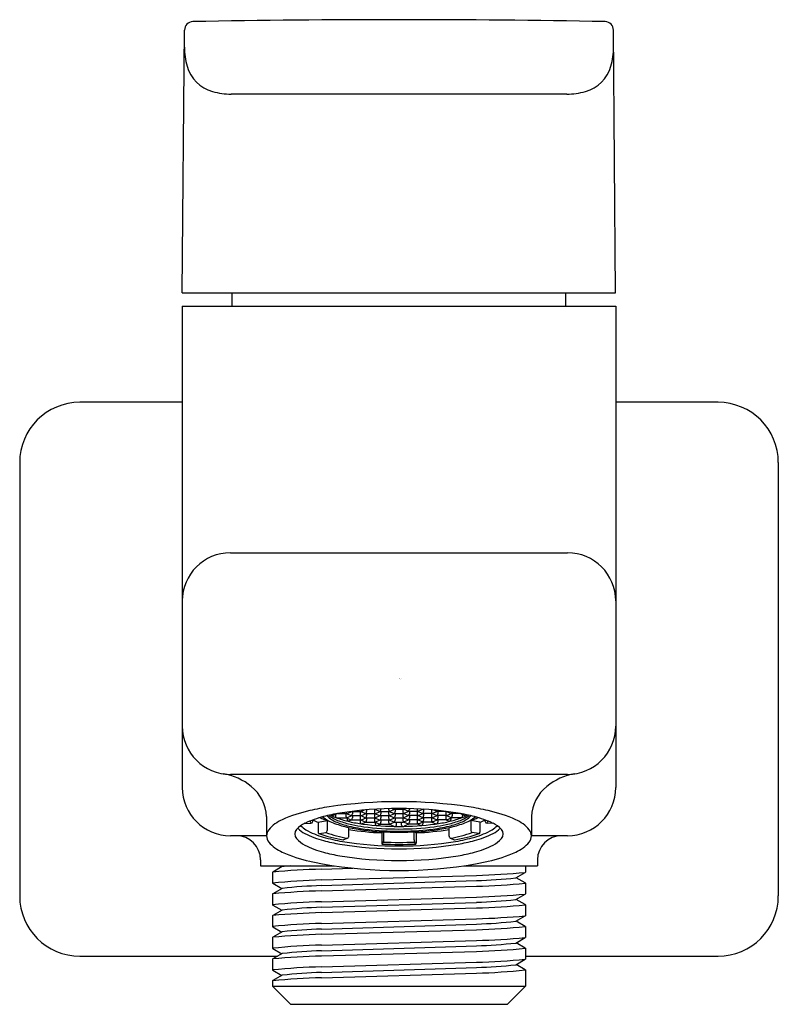
# Model space of a CAD drawing. Extents: x 4118.95 to 4121.43, y 128.63 to 131.85.
import ezdxf

# ---------------------------------------------------------------- set-up
doc = ezdxf.new("R2010")
doc.units = 0
doc.header["$LTSCALE"] = 0.64311
doc.layers.get('0').update_dxf_attribs({"color": 255, "linetype": 'CONTINUOUS'})
doc.layers.get('DEFPOINTS').update_dxf_attribs({"linetype": 'CONTINUOUS'})
doc.styles.get("Standard").update_dxf_attribs({"font": 'txt', "width": 0.8})

msp = doc.modelspace()

# ---------------------------------------------------------------- linework, layer by layer
for p, q in [((4119.4831, 130.9547), (4119.4906, 131.8139)), ((4120.9, 130.9547), (4120.8929, 131.8139)), ((4120.7401, 131.6043), (4119.6433, 131.6043)), ((4119.4831, 130.9547), (4120.9, 130.9547)), ((4119.6462, 130.9114), (4119.6462, 130.9547)), ((4120.7372, 130.9114), (4120.7372, 130.9547)), ((4119.4831, 130.9114), (4120.9004, 130.9114)), ((4119.4831, 130.9114), (4119.4831, 129.3366)), ((4120.9004, 130.9114), (4120.9004, 129.3366)), ((4119.4831, 130.5965), (4119.1484, 130.5965)), ((4121.235, 130.5965), (4120.9004, 130.5965)), ((4118.9516, 130.3996), (4118.9516, 128.9823)), ((4121.4319, 130.3996), (4121.4319, 128.9823)), ((4119.6405, 130.1043), (4120.7429, 130.1043)), ((4120.7429, 129.3799), (4119.6405, 129.3799)), ((4119.7586, 129.2424), (4119.7586, 129.1786)), ((4119.9905, 129.2518), (4119.974, 129.2444)), ((4119.9837, 129.2488), (4119.9837, 129.2442)), ((4119.9912, 129.2519), (4120.0201, 129.2519)), ((4120.018, 129.2519), (4120.018, 129.2442)), ((4120.0197, 129.2519), (4120.0337, 129.2457)), ((4120.0201, 129.2519), (4120.0208, 129.2521)), ((4120.0208, 129.2521), (4120.0228, 129.2524)), ((4120.0208, 129.2381), (4120.0228, 129.2385)), ((4120.0228, 129.2524), (4120.037, 129.2587)), ((4120.0228, 129.2385), (4120.0374, 129.2449)), ((4120.0337, 129.2457), (4120.0343, 129.2454)), ((4120.0343, 129.2454), (4120.0363, 129.2451)), ((4120.0363, 129.2451), (4120.0371, 129.2449)), ((4120.0371, 129.2449), (4120.0667, 129.2449)), ((4120.0384, 129.2589), (4120.0667, 129.2589)), ((4120.0392, 129.2589), (4120.0392, 129.2511)), ((4120.0392, 129.2449), (4120.0392, 129.2372)), ((4120.0646, 129.2589), (4120.0646, 129.2511)), ((4120.0646, 129.2449), (4120.0646, 129.2372)), ((4120.0664, 129.2589), (4120.0803, 129.2526)), ((4120.0664, 129.2449), (4120.0803, 129.2387)), ((4120.0667, 129.2589), (4120.0674, 129.259)), ((4120.0667, 129.2449), (4120.0674, 129.2451)), ((4120.0674, 129.259), (4120.0694, 129.2594)), ((4120.0674, 129.2451), (4120.0694, 129.2454)), ((4120.0694, 129.2594), (4120.0781, 129.2632)), ((4120.0694, 129.2454), (4120.084, 129.2519)), ((4120.0803, 129.2526), (4120.0809, 129.2524)), ((4120.0803, 129.2387), (4120.0809, 129.2385)), ((4120.0809, 129.2524), (4120.083, 129.2521)), ((4120.0809, 129.2385), (4120.083, 129.2381)), ((4120.083, 129.2521), (4120.0837, 129.2519)), ((4120.0837, 129.2519), (4120.1133, 129.2519)), ((4120.0858, 129.2639), (4120.0858, 129.2581)), ((4120.0858, 129.2519), (4120.0858, 129.2442)), ((4120.1112, 129.2658), (4120.1112, 129.2581)), ((4120.1112, 129.2519), (4120.1112, 129.2442)), ((4120.1128, 129.2659), (4120.1269, 129.2596)), ((4120.113, 129.2519), (4120.1269, 129.2457)), ((4120.1133, 129.2519), (4120.114, 129.2521)), ((4120.114, 129.2521), (4120.116, 129.2524)), ((4120.114, 129.2381), (4120.116, 129.2385)), ((4120.116, 129.2524), (4120.1306, 129.2589)), ((4120.116, 129.2385), (4120.1306, 129.2449)), ((4120.1269, 129.2596), (4120.1276, 129.2594)), ((4120.1269, 129.2457), (4120.1276, 129.2454)), ((4120.1276, 129.2594), (4120.1296, 129.259)), ((4120.1276, 129.2454), (4120.1296, 129.2451)), ((4120.1296, 129.259), (4120.1303, 129.2589)), ((4120.1296, 129.2451), (4120.1303, 129.2449)), ((4120.1303, 129.2589), (4120.1599, 129.2589)), ((4120.1303, 129.2449), (4120.1599, 129.2449)), ((4120.1324, 129.267), (4120.1324, 129.2651)), ((4120.1324, 129.2589), (4120.1324, 129.2511)), ((4120.1324, 129.2449), (4120.1324, 129.2372)), ((4120.1578, 129.268), (4120.1578, 129.2651)), ((4120.1578, 129.2589), (4120.1578, 129.2511)), ((4120.1578, 129.2449), (4120.1578, 129.2372)), ((4120.1596, 129.2589), (4120.1735, 129.2526)), ((4120.1596, 129.2449), (4120.1735, 129.2387)), ((4120.1599, 129.2589), (4120.1606, 129.259)), ((4120.1599, 129.2449), (4120.1606, 129.2451)), ((4120.1606, 129.259), (4120.1626, 129.2594)), ((4120.1606, 129.2451), (4120.1626, 129.2454)), ((4120.1626, 129.2594), (4120.1772, 129.2658)), ((4120.1626, 129.2454), (4120.1772, 129.2519)), ((4120.1697, 129.2683), (4120.1735, 129.2666)), ((4120.1735, 129.2666), (4120.1742, 129.2663)), ((4120.1735, 129.2526), (4120.1742, 129.2524)), ((4120.1735, 129.2387), (4120.1742, 129.2385)), ((4120.1742, 129.2663), (4120.1762, 129.266)), ((4120.1742, 129.2524), (4120.1762, 129.2521)), ((4120.1742, 129.2385), (4120.1762, 129.2381)), ((4120.1762, 129.266), (4120.1769, 129.2658)), ((4120.1762, 129.2521), (4120.1769, 129.2519)), ((4120.1769, 129.2658), (4120.2065, 129.2658)), ((4120.1769, 129.2519), (4120.2065, 129.2519)), ((4120.179, 129.2658), (4120.179, 129.2581)), ((4120.179, 129.2519), (4120.179, 129.2442)), ((4120.2044, 129.2658), (4120.2044, 129.2581)), ((4120.2044, 129.2519), (4120.2044, 129.2442)), ((4120.2208, 129.2594), (4120.2062, 129.2658)), ((4120.2208, 129.2454), (4120.2062, 129.2519)), ((4120.2073, 129.266), (4120.2065, 129.2658)), ((4120.2073, 129.2521), (4120.2065, 129.2519)), ((4120.2093, 129.2663), (4120.2073, 129.266)), ((4120.2093, 129.2524), (4120.2073, 129.2521)), ((4120.2093, 129.2385), (4120.2073, 129.2381)), ((4120.2099, 129.2666), (4120.2093, 129.2663)), ((4120.2099, 129.2526), (4120.2093, 129.2524)), ((4120.2099, 129.2387), (4120.2093, 129.2385)), ((4120.2137, 129.2683), (4120.2099, 129.2666)), ((4120.2238, 129.2589), (4120.2099, 129.2526)), ((4120.2238, 129.2449), (4120.2099, 129.2387)), ((4120.2228, 129.259), (4120.2208, 129.2594)), ((4120.2228, 129.2451), (4120.2208, 129.2454)), ((4120.2235, 129.2589), (4120.2228, 129.259)), ((4120.2235, 129.2449), (4120.2228, 129.2451)), ((4120.2531, 129.2589), (4120.2235, 129.2589)), ((4120.2531, 129.2449), (4120.2235, 129.2449)), ((4120.2256, 129.268), (4120.2256, 129.2651)), ((4120.2256, 129.2589), (4120.2256, 129.2511)), ((4120.2256, 129.2449), (4120.2256, 129.2372)), ((4120.251, 129.267), (4120.251, 129.2651)), ((4120.251, 129.2589), (4120.251, 129.2511)), ((4120.251, 129.2449), (4120.251, 129.2372)), ((4120.2674, 129.2524), (4120.2528, 129.2589)), ((4120.2674, 129.2385), (4120.2528, 129.2449)), ((4120.2539, 129.259), (4120.2531, 129.2589)), ((4120.2539, 129.2451), (4120.2531, 129.2449)), ((4120.2559, 129.2594), (4120.2539, 129.259)), ((4120.2559, 129.2454), (4120.2539, 129.2451)), ((4120.2566, 129.2596), (4120.2559, 129.2594)), ((4120.2566, 129.2457), (4120.2559, 129.2454)), ((4120.2707, 129.2659), (4120.2566, 129.2596)), ((4120.2705, 129.2519), (4120.2566, 129.2457)), ((4120.2694, 129.2521), (4120.2674, 129.2524)), ((4120.2694, 129.2381), (4120.2674, 129.2385)), ((4120.2701, 129.2519), (4120.2694, 129.2521)), ((4120.2997, 129.2519), (4120.2701, 129.2519)), ((4120.2722, 129.2658), (4120.2722, 129.2581)), ((4120.2722, 129.2519), (4120.2722, 129.2442)), ((4120.2976, 129.2639), (4120.2976, 129.2581)), ((4120.2976, 129.2519), (4120.2976, 129.2442)), ((4120.314, 129.2454), (4120.2994, 129.2519)), ((4120.3005, 129.2521), (4120.2997, 129.2519)), ((4120.3025, 129.2524), (4120.3005, 129.2521)), ((4120.3025, 129.2385), (4120.3005, 129.2381)), ((4120.3032, 129.2526), (4120.3025, 129.2524)), ((4120.3032, 129.2387), (4120.3025, 129.2385)), ((4120.3171, 129.2589), (4120.3032, 129.2526)), ((4120.3171, 129.2449), (4120.3032, 129.2387)), ((4120.314, 129.2594), (4120.3053, 129.2632)), ((4120.316, 129.259), (4120.314, 129.2594)), ((4120.316, 129.2451), (4120.314, 129.2454)), ((4120.3168, 129.2589), (4120.316, 129.259)), ((4120.3168, 129.2449), (4120.316, 129.2451)), ((4120.345, 129.2589), (4120.3168, 129.2589)), ((4120.3464, 129.2449), (4120.3168, 129.2449)), ((4120.3189, 129.2589), (4120.3189, 129.2511)), ((4120.3189, 129.2449), (4120.3189, 129.2372)), ((4120.3443, 129.2589), (4120.3443, 129.2511)), ((4120.3443, 129.2449), (4120.3443, 129.2372)), ((4120.3606, 129.2385), (4120.346, 129.2449)), ((4120.3606, 129.2524), (4120.3464, 129.2587)), ((4120.3471, 129.2451), (4120.3464, 129.2449)), ((4120.3491, 129.2454), (4120.3471, 129.2451)), ((4120.3498, 129.2457), (4120.3491, 129.2454)), ((4120.3637, 129.2519), (4120.3498, 129.2457)), ((4120.3626, 129.2521), (4120.3606, 129.2524)), ((4120.3626, 129.2381), (4120.3606, 129.2385)), ((4120.3634, 129.2519), (4120.3626, 129.2521)), ((4120.3923, 129.2519), (4120.3634, 129.2519)), ((4120.3655, 129.2519), (4120.3655, 129.2442)), ((4120.3929, 129.2518), (4120.4094, 129.2444)), ((4120.3997, 129.2488), (4120.3997, 129.2442)), ((4120.6248, 129.2424), (4120.6248, 129.1786)), ((4119.8825, 129.2189), (4119.9038, 129.2199)), ((4119.9097, 129.2259), (4119.9097, 129.2307)), ((4119.9273, 129.2232), (4119.9571, 129.2286)), ((4119.9273, 129.2232), (4119.9273, 129.1908)), ((4119.9571, 129.2286), (4119.9571, 129.1962)), ((4119.9877, 129.238), (4119.9869, 129.2381)), ((4119.9877, 129.238), (4120.0201, 129.238)), ((4120.0197, 129.238), (4120.0337, 129.2317)), ((4120.0201, 129.238), (4120.0208, 129.2381)), ((4120.0219, 129.237), (4120.0219, 129.232)), ((4120.0374, 129.231), (4120.0273, 129.2265)), ((4120.0274, 129.178), (4120.0274, 129.2061)), ((4120.0337, 129.2317), (4120.0343, 129.2315)), ((4120.0343, 129.2315), (4120.0363, 129.2312)), ((4120.0363, 129.2312), (4120.0371, 129.231)), ((4120.0371, 129.231), (4120.0667, 129.231)), ((4120.0649, 129.231), (4120.0649, 129.2234)), ((4120.0664, 129.231), (4120.0803, 129.2248)), ((4120.0667, 129.231), (4120.0674, 129.2312)), ((4120.0674, 129.2312), (4120.0694, 129.2315)), ((4120.0694, 129.2315), (4120.084, 129.238)), ((4120.084, 129.2241), (4120.0712, 129.2183)), ((4120.0803, 129.2248), (4120.0809, 129.2245)), ((4120.0809, 129.2245), (4120.083, 129.2242)), ((4120.083, 129.2381), (4120.0837, 129.238)), ((4120.083, 129.2242), (4120.0837, 129.2241)), ((4120.0837, 129.238), (4120.1133, 129.238)), ((4120.0837, 129.2241), (4120.1133, 129.2241)), ((4120.0858, 129.238), (4120.0858, 129.2302)), ((4120.1112, 129.238), (4120.1112, 129.2302)), ((4120.113, 129.238), (4120.1269, 129.2317)), ((4120.113, 129.2241), (4120.1269, 129.2178)), ((4120.1133, 129.238), (4120.114, 129.2381)), ((4120.1133, 129.2241), (4120.114, 129.2242)), ((4120.114, 129.2242), (4120.116, 129.2245)), ((4120.114, 129.2236), (4120.114, 129.2176)), ((4120.116, 129.2245), (4120.1306, 129.231)), ((4120.1211, 129.2128), (4120.1306, 129.2171)), ((4120.1269, 129.2317), (4120.1276, 129.2315)), ((4120.1269, 129.2178), (4120.1276, 129.2176)), ((4120.1276, 129.2315), (4120.1296, 129.2312)), ((4120.1276, 129.2176), (4120.1296, 129.2173)), ((4120.1296, 129.2312), (4120.1303, 129.231)), ((4120.1296, 129.2173), (4120.1303, 129.2171)), ((4120.1303, 129.231), (4120.1599, 129.231)), ((4120.1303, 129.2171), (4120.1599, 129.2171)), ((4120.1324, 129.231), (4120.1324, 129.2233)), ((4120.1578, 129.231), (4120.1578, 129.2233)), ((4120.1596, 129.231), (4120.1735, 129.2248)), ((4120.1599, 129.231), (4120.1606, 129.2312)), ((4120.1599, 129.2171), (4120.1606, 129.2173)), ((4120.1599, 129.217), (4120.1748, 129.2103)), ((4120.1606, 129.2312), (4120.1626, 129.2315)), ((4120.1606, 129.2173), (4120.1626, 129.2176)), ((4120.1626, 129.2315), (4120.1772, 129.238)), ((4120.1626, 129.2176), (4120.1772, 129.2241)), ((4120.1735, 129.2248), (4120.1742, 129.2245)), ((4120.1742, 129.2245), (4120.1762, 129.2242)), ((4120.1762, 129.2381), (4120.1769, 129.238)), ((4120.1762, 129.2242), (4120.1769, 129.2241)), ((4120.1769, 129.238), (4120.2065, 129.238)), ((4120.1769, 129.2241), (4120.2065, 129.2241)), ((4120.179, 129.238), (4120.179, 129.2302)), ((4120.1834, 129.2143), (4120.1834, 129.2241)), ((4120.2, 129.2143), (4120.2, 129.2241)), ((4120.2044, 129.238), (4120.2044, 129.2302)), ((4120.2208, 129.2315), (4120.2062, 129.238)), ((4120.2208, 129.2176), (4120.2062, 129.2241)), ((4120.2073, 129.2381), (4120.2065, 129.238)), ((4120.2073, 129.2242), (4120.2065, 129.2241)), ((4120.2093, 129.2245), (4120.2073, 129.2242)), ((4120.2236, 129.217), (4120.2086, 129.2103)), ((4120.2099, 129.2248), (4120.2093, 129.2245)), ((4120.2238, 129.231), (4120.2099, 129.2248)), ((4120.2228, 129.2312), (4120.2208, 129.2315)), ((4120.2228, 129.2173), (4120.2208, 129.2176)), ((4120.2235, 129.231), (4120.2228, 129.2312)), ((4120.2235, 129.2171), (4120.2228, 129.2173)), ((4120.2531, 129.231), (4120.2235, 129.231)), ((4120.2531, 129.2171), (4120.2235, 129.2171)), ((4120.2256, 129.231), (4120.2256, 129.2233)), ((4120.251, 129.231), (4120.251, 129.2233)), ((4120.2674, 129.2245), (4120.2528, 129.231)), ((4120.2624, 129.2128), (4120.2528, 129.2171)), ((4120.2539, 129.2312), (4120.2531, 129.231)), ((4120.2539, 129.2173), (4120.2531, 129.2171)), ((4120.2559, 129.2315), (4120.2539, 129.2312)), ((4120.2559, 129.2176), (4120.2539, 129.2173)), ((4120.2566, 129.2317), (4120.2559, 129.2315)), ((4120.2566, 129.2178), (4120.2559, 129.2176)), ((4120.2705, 129.238), (4120.2566, 129.2317)), ((4120.2705, 129.2241), (4120.2566, 129.2178)), ((4120.2694, 129.2242), (4120.2674, 129.2245)), ((4120.2701, 129.238), (4120.2694, 129.2381)), ((4120.2701, 129.2241), (4120.2694, 129.2242)), ((4120.2694, 129.2236), (4120.2694, 129.2176)), ((4120.2997, 129.238), (4120.2701, 129.238)), ((4120.2997, 129.2241), (4120.2701, 129.2241)), ((4120.2722, 129.238), (4120.2722, 129.2302)), ((4120.2976, 129.238), (4120.2976, 129.2302)), ((4120.314, 129.2315), (4120.2994, 129.238)), ((4120.2994, 129.2241), (4120.3122, 129.2183)), ((4120.3005, 129.2381), (4120.2997, 129.238)), ((4120.3005, 129.2242), (4120.2997, 129.2241)), ((4120.3025, 129.2245), (4120.3005, 129.2242)), ((4120.3032, 129.2248), (4120.3025, 129.2245)), ((4120.3171, 129.231), (4120.3032, 129.2248)), ((4120.316, 129.2312), (4120.314, 129.2315)), ((4120.3168, 129.231), (4120.316, 129.2312)), ((4120.3464, 129.231), (4120.3168, 129.231)), ((4120.3185, 129.231), (4120.3185, 129.2234)), ((4120.346, 129.231), (4120.3561, 129.2265)), ((4120.3471, 129.2312), (4120.3464, 129.231)), ((4120.3491, 129.2315), (4120.3471, 129.2312)), ((4120.3498, 129.2317), (4120.3491, 129.2315)), ((4120.3637, 129.238), (4120.3498, 129.2317)), ((4120.356, 129.178), (4120.356, 129.2061)), ((4120.3616, 129.237), (4120.3616, 129.232)), ((4120.3634, 129.238), (4120.3626, 129.2381)), ((4120.3957, 129.238), (4120.3634, 129.238)), ((4120.3957, 129.238), (4120.3965, 129.2381)), ((4120.4562, 129.2232), (4120.4263, 129.2286)), ((4120.4263, 129.2286), (4120.4263, 129.1962)), ((4120.4562, 129.2232), (4120.4562, 129.1908)), ((4120.4738, 129.2259), (4120.4738, 129.2307)), ((4120.501, 129.2189), (4120.4796, 129.2199)), ((4119.7586, 129.1792), (4119.6405, 129.1792)), ((4119.9321, 129.186), (4119.9523, 129.1897)), ((4120.1357, 129.1888), (4120.1379, 129.1921)), ((4120.1357, 129.1888), (4120.1357, 129.1565)), ((4120.142, 129.1657), (4120.142, 129.1918)), ((4120.2415, 129.1657), (4120.2415, 129.1918)), ((4120.2478, 129.1888), (4120.2456, 129.1921)), ((4120.2478, 129.1888), (4120.2478, 129.1565)), ((4120.4513, 129.186), (4120.4312, 129.1897)), ((4120.7429, 129.1792), (4120.6248, 129.1792)), ((4120.024, 129.1711), (4120.0099, 129.1659)), ((4120.1364, 129.1521), (4120.1367, 129.1523)), ((4120.1367, 129.1523), (4120.141, 129.1585)), ((4120.2468, 129.1523), (4120.2425, 129.1585)), ((4120.247, 129.1521), (4120.2468, 129.1523)), ((4120.3594, 129.1711), (4120.3735, 129.1659)), ((4119.739, 129.1004), (4119.739, 129.0807)), ((4119.739, 129.0807), (4119.9801, 129.0807)), ((4119.8095, 129.0781), (4119.7788, 129.0603)), ((4119.803, 129.0807), (4119.8085, 129.0775)), ((4120.4033, 129.0807), (4120.6445, 129.0807)), ((4120.6051, 129.0807), (4120.6051, 129.0598)), ((4120.6445, 129.1004), (4120.6445, 129.0807)), ((4119.7788, 129.0603), (4119.7783, 129.0598)), ((4119.7783, 129.0598), (4119.7783, 129.0242)), ((4119.9382, 129.07), (4120.0412, 129.0731)), ((4119.9382, 129.0345), (4120.4452, 129.0495)), ((4120.5739, 129.0415), (4120.6047, 129.0592)), ((4120.6047, 129.0592), (4120.6051, 129.0598)), ((4119.7783, 129.0242), (4119.7788, 129.0237)), ((4119.7788, 129.0237), (4119.8085, 129.0065)), ((4119.9382, 129.0161), (4120.4452, 129.0324)), ((4119.9382, 128.999), (4120.4452, 129.014)), ((4120.6047, 129.0248), (4120.5749, 129.042)), ((4120.6051, 129.0243), (4120.6047, 129.0248)), ((4120.6051, 129.0243), (4120.6051, 128.9888)), ((4119.7788, 128.9893), (4119.7783, 128.9888)), ((4119.7783, 128.9888), (4119.7783, 128.9532)), ((4119.8095, 129.0071), (4119.7788, 128.9893)), ((4120.5739, 128.9705), (4120.6047, 128.9882)), ((4120.6047, 128.9882), (4120.6051, 128.9888)), ((4119.7783, 128.9532), (4119.7788, 128.9527)), ((4119.7788, 128.9527), (4119.8085, 128.9355)), ((4119.9382, 128.9635), (4120.4452, 128.9785)), ((4119.9382, 128.9451), (4120.4452, 128.9614)), ((4120.6047, 128.9538), (4120.5749, 128.971)), ((4120.6051, 128.9533), (4120.6047, 128.9538)), ((4120.6051, 128.9533), (4120.6051, 128.9178)), ((4119.7788, 128.9183), (4119.7783, 128.9178)), ((4119.7783, 128.9178), (4119.7783, 128.8822)), ((4119.8095, 128.9361), (4119.7788, 128.9183)), ((4119.9382, 128.928), (4120.4452, 128.943)), ((4120.5739, 128.8995), (4120.6047, 128.9172)), ((4120.6047, 128.9172), (4120.6051, 128.9178)), ((4119.9382, 128.8925), (4120.4452, 128.9075)), ((4119.9382, 128.8741), (4120.4452, 128.8904)), ((4120.6047, 128.8828), (4120.5749, 128.9)), ((4119.7783, 128.8822), (4119.7788, 128.8816)), ((4119.7788, 128.8816), (4119.8085, 128.8644)), ((4119.8095, 128.865), (4119.7788, 128.8472)), ((4119.9382, 128.857), (4120.4452, 128.872)), ((4120.6051, 128.8823), (4120.6047, 128.8828)), ((4120.6051, 128.8823), (4120.6051, 128.8467)), ((4119.7788, 128.8472), (4119.7783, 128.8467)), ((4119.7783, 128.8467), (4119.7783, 128.8112)), ((4119.9382, 128.8215), (4120.4452, 128.8365)), ((4120.5739, 128.8284), (4120.6047, 128.8462)), ((4120.6047, 128.8118), (4120.5749, 128.829)), ((4120.6047, 128.8462), (4120.6051, 128.8467)), ((4119.7783, 128.8112), (4119.7788, 128.8106)), ((4119.7788, 128.8106), (4119.8085, 128.7934)), ((4119.8095, 128.794), (4119.7788, 128.7762)), ((4119.9382, 128.8031), (4120.4452, 128.8194)), ((4119.9382, 128.786), (4120.4452, 128.8009)), ((4120.6051, 128.8113), (4120.6047, 128.8118)), ((4120.6051, 128.8113), (4120.6051, 128.7757)), ((4119.1484, 128.7855), (4119.7947, 128.7855)), ((4119.7788, 128.7762), (4119.7783, 128.7757)), ((4119.7783, 128.7757), (4119.7783, 128.7402)), ((4119.9382, 128.7505), (4120.4452, 128.7655)), ((4120.5739, 128.7574), (4120.6047, 128.7752)), ((4120.6047, 128.7408), (4120.5749, 128.758)), ((4120.6047, 128.7752), (4120.6051, 128.7757)), ((4120.6051, 128.7855), (4121.235, 128.7855)), ((4119.7783, 128.7402), (4119.7788, 128.7397)), ((4119.7788, 128.7397), (4119.8085, 128.7225)), ((4119.9382, 128.7321), (4120.4452, 128.7484)), ((4119.9382, 128.715), (4120.4452, 128.7299)), ((4120.6051, 128.7403), (4120.6047, 128.7408)), ((4120.6051, 128.7403), (4120.6051, 128.687)), ((4119.7788, 128.7053), (4119.7783, 128.7047)), ((4119.7783, 128.7047), (4119.7783, 128.687)), ((4119.8095, 128.723), (4119.7788, 128.7053)), ((4119.7783, 128.687), (4120.6051, 128.687)), ((4119.8374, 128.628), (4119.7783, 128.687)), ((4120.6051, 128.687), (4120.546, 128.628)), ((4119.8374, 128.628), (4120.546, 128.628))]:
    msp.add_line(p, q)
for centre, radius, start, end in [((4120.1917, 96.4139), 35.4338, 88.90988, 91.09012), ((4119.5181, 131.8137), 0.0276, 91.09, 179.5), ((4120.8653, 131.8137), 0.0276, 0.5, 88.91), ((4119.729, 131.7596), 0.2389, 180.3768, 195.532), ((4120.6545, 131.7596), 0.2389, 344.468, 359.6232), ((4119.613, 131.7275), 0.1186, 195.5737, 254.6835), ((4120.7704, 131.7275), 0.1186, 285.3165, 344.4263), ((4119.6454, 131.8394), 0.2351, 254.2734, 269.4899), ((4120.738, 131.8394), 0.2351, 270.5101, 285.7266), ((4119.1484, 130.3996), 0.1969, 90, 180), ((4121.235, 130.3996), 0.1969, 0, 90), ((4119.6405, 129.9469), 0.1575, 90, 180), ((4120.7429, 129.9469), 0.1575, 360, 90), ((4119.6405, 129.5374), 0.1575, 180, 270), ((4120.7429, 129.5374), 0.1575, 270, 0), ((4119.5882, 129.1968), 0.1872, 49.9228, 80.983), ((4120.7953, 129.1968), 0.1872, 99.017, 130.0772), ((4119.6405, 129.3366), 0.1575, 180, 270), ((4119.6258, 129.236), 0.133, 2.7819, 51.4518), ((4120.7576, 129.236), 0.133, 128.5482, 177.2181), ((4120.7429, 129.3366), 0.1575, 270, 0), ((4120.1039, 128.3873), 0.8975, 98.9937, 103.1438), ((4120.1917, 127.7344), 1.5562, 81.5708, 98.4292), ((4120.2795, 128.3873), 0.8975, 76.8562, 81.0063), ((4119.999, 128.8129), 0.4593, 102.471, 114.2744), ((4120.0207, 128.9366), 0.3143, 103.9244, 115.7259), ((4120.0214, 129.4059), 0.1887, 242.3809, 250.0624), ((4120.0279, 129.3493), 0.1382, 231.6266, 250.2939), ((4120.106, 128.6234), 0.6389, 99.7243, 104.59), ((4120.0237, 129.3104), 0.094, 224.4234, 248.2006), ((4120.0357, 129.3418), 0.121, 232.4704, 250.5042), ((4120.0392, 129.3727), 0.1444, 240.363, 250.3363), ((4119.976, 129.249), 0.0056, 192.5285, 233.2501), ((4119.9735, 129.2457), 0.00142, 251.0635, 293.0115), ((4119.9905, 129.2439), 0.00674, 177.2966, 237.8885), ((4120.1917, 128.0376), 1.2309, 80.9504, 99.0496), ((4120.0272, 129.2443), 0.00923, 180.5192, 201.337), ((4120.0272, 129.2582), 0.00923, 192.6398, 201.337), ((4120.0241, 129.257), 0.0059, 201.337, 236.1561), ((4120.0241, 129.243), 0.0059, 201.337, 236.1561), ((4120.033, 129.25), 0.00591, 303.8872, 338.6308), ((4120.03, 129.2512), 0.0092, 338.6308, 359.5114), ((4120.0738, 129.2512), 0.00923, 180.5192, 201.337), ((4120.0707, 129.25), 0.0059, 201.337, 236.1561), ((4120.0797, 129.257), 0.00591, 303.8872, 338.6308), ((4120.0797, 129.2431), 0.00591, 303.8872, 338.6308), ((4120.0766, 129.2582), 0.0092, 338.6308, 359.5114), ((4120.0766, 129.2443), 0.0092, 338.6308, 359.5114), ((4120.1204, 129.2582), 0.00923, 180.5192, 201.337), ((4120.1204, 129.2443), 0.00923, 180.5192, 201.337), ((4120.1173, 129.257), 0.0059, 201.337, 236.1561), ((4120.1173, 129.243), 0.0059, 201.337, 236.1561), ((4120.1263, 129.264), 0.00591, 303.8872, 338.6308), ((4120.1263, 129.25), 0.00591, 303.8872, 338.6308), ((4120.1232, 129.2652), 0.0092, 338.6308, 359.5114), ((4120.1232, 129.2512), 0.0092, 338.6308, 359.5114), ((4120.167, 129.2652), 0.00923, 180.5192, 201.337), ((4120.167, 129.2512), 0.00923, 180.5192, 201.337), ((4120.1639, 129.2639), 0.0059, 201.337, 236.1561), ((4120.1639, 129.25), 0.0059, 201.337, 236.1561), ((4120.1729, 129.257), 0.00591, 303.8872, 338.6308), ((4120.1729, 129.2431), 0.00591, 303.8872, 338.6308), ((4120.1698, 129.2582), 0.0092, 338.6308, 359.5114), ((4120.1698, 129.2443), 0.0092, 338.6308, 359.5114), ((4120.2136, 129.2582), 0.0092, 180.4886, 201.3692), ((4120.2136, 129.2443), 0.0092, 180.4886, 201.3692), ((4120.2106, 129.257), 0.00591, 201.3692, 236.1128), ((4120.2106, 129.2431), 0.00591, 201.3692, 236.1128), ((4120.2195, 129.2639), 0.0059, 303.8439, 338.663), ((4120.2195, 129.25), 0.0059, 303.8439, 338.663), ((4120.2164, 129.2652), 0.00923, 338.663, 359.4808), ((4120.2164, 129.2512), 0.00923, 338.663, 359.4808), ((4120.2602, 129.2652), 0.0092, 180.4886, 201.3692), ((4120.2602, 129.2512), 0.0092, 180.4886, 201.3692), ((4120.2572, 129.264), 0.00591, 201.3692, 236.1128), ((4120.2572, 129.25), 0.00591, 201.3692, 236.1128), ((4120.2661, 129.257), 0.0059, 303.8439, 338.663), ((4120.2661, 129.243), 0.0059, 303.8439, 338.663), ((4120.263, 129.2582), 0.00923, 338.663, 359.4808), ((4120.263, 129.2443), 0.00923, 338.663, 359.4808), ((4120.3068, 129.2582), 0.0092, 180.4886, 201.3692), ((4120.3068, 129.2443), 0.0092, 180.4886, 201.3692), ((4120.3038, 129.257), 0.00591, 201.3692, 236.1128), ((4120.3038, 129.2431), 0.00591, 201.3692, 236.1128), ((4120.3127, 129.25), 0.0059, 303.8439, 338.663), ((4120.3096, 129.2512), 0.00923, 338.663, 359.4808), ((4120.3535, 129.2512), 0.0092, 180.4886, 201.3692), ((4120.3504, 129.25), 0.00591, 201.3692, 236.1128), ((4120.3594, 129.257), 0.0059, 303.8439, 338.663), ((4120.3594, 129.243), 0.0059, 303.8439, 338.663), ((4120.3563, 129.2582), 0.00923, 338.663, 347.3602), ((4120.3563, 129.2443), 0.00923, 338.663, 359.4808), ((4120.2774, 128.6234), 0.6389, 75.41, 80.2757), ((4120.3477, 129.3418), 0.121, 289.4958, 307.5296), ((4120.3442, 129.3727), 0.1444, 289.6637, 299.637), ((4120.3597, 129.3104), 0.094, 291.7994, 315.5766), ((4120.393, 129.2439), 0.00674, 302.1115, 2.7034), ((4120.3556, 129.3493), 0.1382, 289.7061, 308.3734), ((4120.41, 129.2457), 0.00142, 246.9885, 288.9365), ((4120.4074, 129.249), 0.0056, 306.7499, 347.4715), ((4120.362, 129.4059), 0.1887, 289.9376, 297.6191), ((4120.3627, 128.9366), 0.3143, 64.2741, 76.0756), ((4120.3844, 128.8129), 0.4593, 65.7256, 77.529), ((4119.8566, 129.1222), 0.1188, 112.9856, 139.7688), ((4119.9214, 129.1403), 0.0878, 115.0109, 137.2561), ((4119.9266, 129.263), 0.0754, 222.5043, 238.5251), ((4119.9257, 129.2351), 0.0266, 197.7894, 214.8425), ((4119.9036, 129.226), 0.00609, 272.5637, 358.9327), ((4120.0093, 129.4465), 0.2379, 245.2452, 249.8368), ((4120.103, 129.559), 0.3609, 250.2939, 257.7708), ((4120.0906, 129.4776), 0.2741, 248.2006, 256.6984), ((4120.1033, 129.5519), 0.3347, 250.3363, 257.3655), ((4120.1109, 129.5544), 0.3465, 250.5042, 257.7464), ((4120.0277, 129.2318), 0.00583, 177.7162, 248.4527), ((4120.0262, 129.229), 0.00275, 256.1329, 293.5045), ((4120.1524, 129.787), 0.5942, 257.7708, 262.6818), ((4120.1539, 129.7454), 0.5493, 256.6984, 263.0554), ((4120.1483, 129.753), 0.5408, 257.3655, 262.0472), ((4120.033, 129.2361), 0.00591, 303.8872, 338.6308), ((4120.1487, 129.7282), 0.5243, 257.7464, 262.1187), ((4120.03, 129.2373), 0.0092, 338.6308, 359.5114), ((4120.0738, 129.2373), 0.00923, 180.5192, 201.337), ((4120.0704, 129.2234), 0.00545, 179.0406, 257.1883), ((4120.0707, 129.2361), 0.0059, 201.337, 236.1561), ((4120.0697, 129.2217), 0.00367, 261.3786, 293.5915), ((4120.1917, 130.1017), 0.8921, 262.3857, 277.6143), ((4120.1917, 130.0723), 0.8711, 262.4185, 277.5815), ((4120.0797, 129.2291), 0.00591, 303.8872, 338.6308), ((4120.0766, 129.2303), 0.0092, 338.6308, 359.5114), ((4120.1204, 129.2303), 0.00923, 180.5192, 201.337), ((4120.1173, 129.2291), 0.0059, 201.337, 236.1561), ((4120.1193, 129.2177), 0.00527, 181.052, 253.4367), ((4120.1192, 129.2169), 0.00453, 278.1225, 294.3108), ((4120.1263, 129.2361), 0.00591, 303.8872, 338.6308), ((4120.1263, 129.2222), 0.00591, 303.8872, 338.6308), ((4120.1232, 129.2373), 0.0092, 338.6308, 359.5114), ((4120.1232, 129.2234), 0.0092, 338.6308, 359.5114), ((4120.167, 129.2373), 0.00923, 180.5192, 201.337), ((4120.167, 129.2234), 0.00923, 180.5192, 201.337), ((4120.1639, 129.2361), 0.0059, 201.337, 236.1561), ((4120.1639, 129.2222), 0.0059, 201.337, 236.1561), ((4120.1777, 129.2168), 0.00714, 246.1418, 266.6623), ((4120.1729, 129.2291), 0.00591, 303.8872, 338.6308), ((4120.1777, 129.2165), 0.0068, 271.5815, 304.1237), ((4120.1698, 129.2303), 0.0092, 338.6308, 359.5114), ((4120.1791, 129.2144), 0.00438, 304.1237, 358.5085), ((4120.2044, 129.2144), 0.00438, 181.4915, 235.8763), ((4120.2057, 129.2165), 0.0068, 235.8763, 268.4183), ((4120.2136, 129.2303), 0.0092, 180.4886, 201.3692), ((4120.2106, 129.2291), 0.00591, 201.3692, 236.1128), ((4120.2057, 129.2168), 0.00714, 273.3379, 293.8582), ((4120.2195, 129.2361), 0.0059, 303.8439, 338.663), ((4120.2195, 129.2222), 0.0059, 303.8439, 338.663), ((4120.2164, 129.2373), 0.00923, 338.663, 359.4808), ((4120.2164, 129.2234), 0.00923, 338.663, 359.4808), ((4120.2602, 129.2373), 0.0092, 180.4886, 201.3692), ((4120.2602, 129.2234), 0.0092, 180.4886, 201.3692), ((4120.2572, 129.2361), 0.00591, 201.3692, 236.1128), ((4120.2572, 129.2222), 0.00591, 201.3692, 236.1128), ((4120.2642, 129.2169), 0.00453, 245.6892, 261.8774), ((4120.2642, 129.2177), 0.00527, 286.5635, 358.948), ((4120.2661, 129.2291), 0.0059, 303.8439, 338.663), ((4120.263, 129.2303), 0.00923, 338.663, 359.4808), ((4120.2296, 129.7454), 0.5493, 276.9446, 283.3016), ((4120.3068, 129.2303), 0.0092, 180.4886, 201.3692), ((4120.3038, 129.2291), 0.00591, 201.3692, 236.1128), ((4120.2347, 129.7282), 0.5243, 277.8813, 282.2536), ((4120.231, 129.787), 0.5942, 277.3182, 282.2292), ((4120.2351, 129.753), 0.5408, 277.9528, 282.6345), ((4120.3137, 129.2217), 0.00367, 246.4085, 278.6214), ((4120.313, 129.2234), 0.00545, 282.8117, 0.9594), ((4120.3127, 129.2361), 0.0059, 303.8439, 338.663), ((4120.3096, 129.2373), 0.00923, 338.663, 359.4808), ((4120.3535, 129.2373), 0.0092, 180.4886, 201.3692), ((4120.3504, 129.2361), 0.00591, 201.3692, 236.1128), ((4120.2725, 129.5544), 0.3465, 282.2536, 289.4958), ((4120.2802, 129.5519), 0.3347, 282.6345, 289.6637), ((4120.2929, 129.4776), 0.2741, 283.3016, 291.7994), ((4120.3572, 129.229), 0.00275, 246.4955, 283.8671), ((4120.2805, 129.559), 0.3609, 282.2292, 289.7061), ((4120.3557, 129.2318), 0.00583, 291.5473, 2.2838), ((4120.3742, 129.4465), 0.2379, 290.1632, 294.7548), ((4120.4799, 129.226), 0.00609, 181.0673, 267.4363), ((4120.4577, 129.2351), 0.0266, 325.1575, 342.2106), ((4120.4568, 129.263), 0.0754, 301.4749, 317.4957), ((4120.462, 129.1403), 0.0878, 42.7439, 64.9891), ((4120.5269, 129.1222), 0.1188, 40.2312, 67.0144), ((4119.6602, 129.1004), 0.0787, 360, 90), ((4119.791, 129.1786), 0.0324, 140.9724, 219.0276), ((4119.8732, 129.1849), 0.0221, 137.4614, 222.5386), ((4119.9321, 129.2765), 0.1021, 225.5866, 241.6295), ((4120.0176, 129.4482), 0.2939, 242.8617, 255.7671), ((4120.0063, 129.4025), 0.236, 239.7112, 254.7596), ((4119.9331, 129.1908), 0.00585, 179.4614, 207.7767), ((4119.9315, 129.1899), 0.00397, 207.503, 249.3101), ((4119.9314, 129.1899), 0.00393, 250.1938, 280.4966), ((4120.09, 129.6415), 0.4826, 250.6406, 260.3183), ((4120.1037, 129.7269), 0.5747, 253.891, 260.2635), ((4119.9504, 129.1961), 0.00667, 285.9043, 1.4583), ((4120.098, 129.6049), 0.44, 250.6559, 260.3224), ((4120.0218, 129.1756), 0.00508, 296.1518, 342.0486), ((4120.01, 129.1795), 0.0175, 342.0486, 355.3179), ((4120.1802, 130.2242), 1.0364, 261.526, 267.5391), ((4120.1917, 130.1231), 0.9326, 262.9162, 277.0838), ((4120.1917, 130.075), 0.881, 263.2044, 276.7956), ((4120.2033, 130.2242), 1.0364, 272.4609, 278.474), ((4120.3734, 129.1795), 0.0175, 184.6821, 197.9514), ((4120.3616, 129.1756), 0.00508, 197.9514, 243.8482), ((4120.2854, 129.6049), 0.44, 279.6776, 289.3441), ((4120.2934, 129.6415), 0.4826, 279.6817, 289.3594), ((4120.2797, 129.7269), 0.5747, 279.7365, 286.109), ((4120.433, 129.1961), 0.00667, 178.5417, 254.0957), ((4120.3658, 129.4482), 0.2939, 284.2329, 297.1383), ((4120.3771, 129.4025), 0.236, 285.2404, 300.2888), ((4120.452, 129.1899), 0.00393, 259.5034, 289.8062), ((4120.452, 129.1899), 0.00397, 290.6899, 332.497), ((4120.4503, 129.1908), 0.00585, 332.2233, 0.5386), ((4120.4513, 129.2765), 0.1021, 298.3705, 314.4134), ((4120.5102, 129.1849), 0.0221, 317.4614, 42.5386), ((4120.5924, 129.1786), 0.0324, 320.9724, 39.0276), ((4120.7232, 129.1004), 0.0787, 90, 180), ((4119.8566, 129.2349), 0.1188, 220.2312, 247.0144), ((4119.9246, 129.2271), 0.0886, 220.1448, 242.3702), ((4120.0176, 129.4102), 0.2939, 242.8617, 255.7671), ((4120.1057, 129.7637), 0.6214, 255.0477, 260.025), ((4120.1917, 130.3429), 1.2069, 260.766, 279.234), ((4120.1917, 130.3124), 1.1667, 260.8673, 279.1327), ((4120.0092, 129.1681), 0.00237, 262.8627, 288.6946), ((4120.1508, 129.156), 0.0151, 178.1141, 192.6516), ((4120.1369, 129.1529), 0.000955, 192.6516, 235.9701), ((4120.1917, 130.3695), 1.2187, 267.399, 272.601), ((4120.1312, 129.1626), 0.0106, 337.5049, 352.014), ((4120.1917, 130.2788), 1.1214, 267.4056, 272.5944), ((4120.1087, 129.1657), 0.0333, 352.014, 0.0041), ((4120.2748, 129.1657), 0.0333, 179.9959, 187.986), ((4120.2523, 129.1626), 0.0106, 187.986, 202.4951), ((4120.2465, 129.1529), 0.000955, 304.0299, 347.3484), ((4120.2327, 129.156), 0.0151, 347.3484, 1.8859), ((4120.3743, 129.1681), 0.00237, 251.3054, 277.1373), ((4120.2777, 129.7637), 0.6214, 279.975, 284.9523), ((4120.3658, 129.4102), 0.2939, 284.2329, 297.1383), ((4120.4588, 129.2271), 0.0886, 297.6298, 319.8552), ((4120.5269, 129.2349), 0.1188, 292.9856, 319.7688), ((4119.999, 129.5442), 0.4593, 245.7256, 257.529), ((4120.1057, 129.7256), 0.6214, 255.0477, 260.025), ((4120.1917, 130.3049), 1.2069, 260.766, 279.234), ((4120.2777, 129.7256), 0.6214, 279.975, 284.9523), ((4120.3844, 129.5442), 0.4593, 282.471, 294.2744), ((4119.9919, 127.4047), 1.6833, 95.3198, 96.219), ((4120.3516, 131.1244), 2.0783, 257.4457, 258.6169), ((4120.1917, 130.5229), 1.4576, 260.1101, 279.8899), ((4120.0319, 131.1244), 2.0783, 281.3831, 282.5543), ((4120.0253, 126.3315), 2.7399, 91.8219, 95.1627), ((4120.3581, 131.7881), 2.7399, 271.8219, 275.1627), ((4119.9921, 126.9591), 2.0761, 91.4873, 95.9099), ((4119.9919, 127.3337), 1.6833, 91.8264, 96.219), ((4120.3916, 130.7149), 1.6833, 271.8264, 276.219), ((4120.3913, 131.0894), 2.0761, 271.4873, 275.9099), ((4119.1484, 128.9823), 0.1969, 180, 270), ((4120.0253, 126.2605), 2.7399, 91.8219, 95.1627), ((4120.3581, 131.7171), 2.7399, 271.8219, 275.1627), ((4121.235, 128.9823), 0.1969, 270, 0), ((4119.9921, 126.8881), 2.0761, 91.4873, 95.9099), ((4120.3916, 130.6439), 1.6833, 271.8264, 276.219), ((4120.3913, 131.0184), 2.0761, 271.4873, 275.9099), ((4120.0253, 126.1895), 2.7399, 91.8219, 95.1627), ((4119.9919, 127.2627), 1.6833, 91.8264, 96.219), ((4120.3581, 131.6461), 2.7399, 271.8219, 275.1627), ((4119.9921, 126.8171), 2.0761, 91.4873, 95.9099), ((4120.3916, 130.5729), 1.6833, 271.8264, 276.219), ((4120.0253, 126.1184), 2.7399, 91.8219, 95.1627), ((4119.9919, 127.1916), 1.6833, 91.8264, 96.219), ((4120.3913, 130.9474), 2.0761, 271.4873, 275.9099), ((4119.9921, 126.7461), 2.0761, 91.4873, 95.9099), ((4120.3581, 131.575), 2.7399, 271.8219, 275.1627), ((4120.3916, 130.5018), 1.6833, 271.8264, 276.219), ((4119.9919, 127.1206), 1.6833, 91.8264, 96.219), ((4120.3913, 130.8764), 2.0761, 271.4873, 275.9099), ((4120.0253, 126.0474), 2.7399, 91.8219, 95.1627), ((4120.3581, 131.504), 2.7399, 271.8219, 275.1627), ((4120.3916, 130.4308), 1.6833, 271.8264, 276.219), ((4119.9921, 126.6751), 2.0761, 91.4873, 95.9099), ((4119.9919, 127.0496), 1.6833, 91.8264, 96.219), ((4120.3913, 130.8054), 2.0761, 271.4873, 275.9099), ((4120.0253, 125.9764), 2.7399, 91.8219, 95.1627)]:
    msp.add_arc(centre, radius, start, end)

# ---------------------------------------------------------------- texts
at = {"layer": 'DEFPOINTS'}
for tag, p, s in [('TRADENAME', (4120.1917, 129.6927), 'STRAYT'), ('MODELNUMBER', (4120.1917, 129.6943), 'K-37342IN-4'), ('PRODUCT', (4120.1917, 129.691), 'BATHROOM SINK FAUCET')]:
    msp.add_attdef(tag, p, s, height=0.001, dxfattribs=at)

doc.saveas('drawing.dxf')
